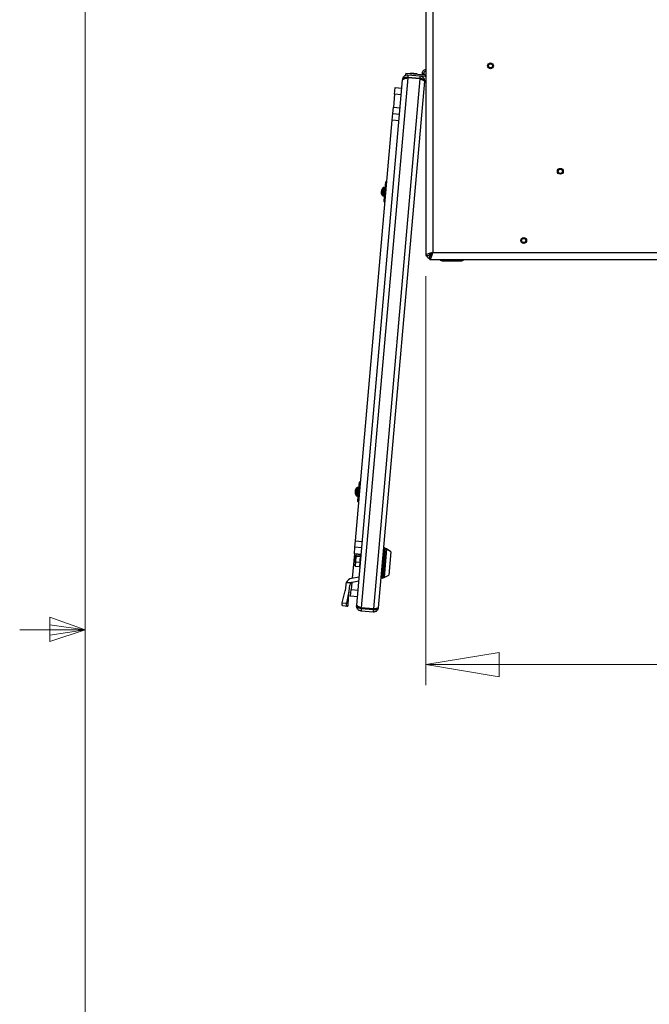
# Model space of a CAD drawing. Units: inches. Extents: x 0.4 to 16.6, y 0.2 to 10.8.
# Drawn here: x 0.5 to 1.7, y 4.8 to 6.7 of the extents above; entities that cross this region are included whole.
import ezdxf

# ---------------------------------------------------------------- set-up
doc = ezdxf.new("R2010")
doc.units = ezdxf.units.IN
doc.header["$MEASUREMENT"] = 0
doc.styles.add('SLDTEXTSTYLE0', font='TXT', dxfattribs={"width": 0.75})
doc.dimstyles.new('SLDDIMSTYLE0', dxfattribs={"dimtxt": 0.137795, "dimasz": 0.14, "dimexe": 0, "dimexo": 0.0625, "dimgap": 0.034449, "dimtad": 1, "dimlfac": 20, "dimrnd": 1e-09, "dimzin": 4, "dimdsep": 46, "dimtxsty": 'SLDTEXTSTYLE0', "dimblk1": 'CLOSED', "dimblk2": 'CLOSED', "dimsah": 1, "dimcen": 0.09, "dimadec": 0, "dimazin": 1, "dimtfac": 1, "dimtofl": 0, "dimtmove": 0, "dimatfit": 3, "dimldrblk": 'CLOSED', "dimfxl": 0, "dimfrac": 2, "dimtolj": 1, "dimtzin": 12, "dimarcsym": 0})

# ---------------------------------------------------------------- blocks, each defined once
blk = doc.blocks.new('_Closed')
at = {"color": 0, "linetype": 'ByBlock', "lineweight": -2}
for p, q in [((-1, 0.166667), (0, 0)), ((-1, 0.166667), (-1, -0.166667)), ((0, 0), (-1, -0.166667)), ((0, 0), (-1, 0))]:
    blk.add_line(p, q, dxfattribs=at)
blk = doc.blocks.new('_D')
at = {"color": 7, "linetype": 'Continuous', "lineweight": 0}
for p, q in [((1.277, 6.1928), (1.277, 5.4112)), ((2.977, 6.1928), (2.977, 5.4112)), ((1.9643, 5.8754), (1.9223, 5.8754)), ((1.9223, 5.8754), (1.9223, 5.6567)), ((2.2697, 5.8754), (2.3117, 5.8754)), ((2.3117, 5.8754), (2.3117, 5.6567)), ((1.9223, 5.6567), (1.9643, 5.6567)), ((2.3117, 5.6567), (2.2697, 5.6567)), ((1.277, 5.4505), (2.977, 5.4505))]:
    blk.add_line(p, q, dxfattribs=at)
at = {"color": 7, "linetype": 'Continuous', "lineweight": 18, "xscale": 0.14, "yscale": 0.14, "rotation": 180.0000000000004}
blk.add_blockref('_Closed', (1.277, 5.4505, -0.1387), dxfattribs=at)
at = {"color": 7, "linetype": 'Continuous', "lineweight": 18, "xscale": 0.14, "yscale": 0.14}
blk.add_blockref('_Closed', (2.977, 5.4505, -0.1387), dxfattribs=at)
at = {"color": 7, "linetype": 'Continuous', "lineweight": 18, "char_height": 0.1378, "attachment_point": 1, "style": 'SLDTEXTSTYLE0'}
for s, insert in [('864', (1.9643, 5.8343)), ('34.00', (1.8879, 5.6282))]:
    blk.add_mtext(s, dxfattribs=dict(at, insert=insert))

msp = doc.modelspace()

# ---------------------------------------------------------------- linework, layer by layer
at = {"color": 7, "linetype": 'Continuous', "lineweight": 18}
for p, q in [((0.62625, 10.64207), (0.62625, 0.39207)), ((0.55907, 5.54108), (0.55907, 5.49449)), ((0.62625, 5.51707), (0.55907, 5.54108)), ((0.62625, 5.51707), (0.50125, 5.51707)), ((0.62625, 5.51707), (0.55907, 5.52611)), ((0.62625, 5.51707), (0.55907, 5.50677)), ((0.62625, 5.51707), (0.55907, 5.49449))]:
    msp.add_line(p, q, dxfattribs=at)
at = {"color": 7, "linetype": 'Continuous', "lineweight": 25}
for p, q in [((1.27695, 7.71687), (1.27695, 6.23215)), ((1.29025, 7.71121), (1.29025, 6.23781)), ((1.14511, 5.56417), (1.2329, 6.56765)), ((1.24248, 6.57153), (1.15387, 5.55869)), ((1.26549, 6.56952), (1.17688, 5.55667)), ((1.2329, 6.56765), (1.23303, 6.56904)), ((1.2329, 6.56765), (1.2337, 6.56876)), ((1.2346, 6.56927), (1.23579, 6.56976)), ((1.23723, 6.57022), (1.23886, 6.57067)), ((1.2387, 6.58079), (1.23844, 6.5778)), ((1.23844, 6.5778), (1.24299, 6.5774)), ((1.2387, 6.58079), (1.27605, 6.57752)), ((1.24248, 6.57153), (1.24256, 6.57242)), ((1.26549, 6.56952), (1.24248, 6.57153)), ((1.24299, 6.5774), (1.24256, 6.57242)), ((1.26557, 6.57041), (1.24256, 6.57242)), ((1.24299, 6.5774), (1.266, 6.57539)), ((1.24777, 6.58038), (1.24806, 6.57997)), ((1.26082, 6.57924), (1.24777, 6.58038)), ((1.26046, 6.57889), (1.26082, 6.57924)), ((1.26549, 6.56952), (1.26557, 6.57041)), ((1.26549, 6.56952), (1.26893, 6.56839)), ((1.266, 6.57539), (1.26557, 6.57041)), ((1.266, 6.57539), (1.27579, 6.57453)), ((1.27047, 6.56784), (1.27183, 6.56731)), ((1.27339, 6.57957), (1.27057, 6.57854)), ((1.27081, 6.57798), (1.27057, 6.57854)), ((1.27293, 6.5668), (1.27374, 6.56631)), ((1.27695, 6.57454), (1.27579, 6.57453)), ((1.27605, 6.57752), (1.27695, 6.57757)), ((1.27695, 6.57451), (1.27633, 6.57451)), ((1.27437, 6.56542), (1.18633, 5.55917)), ((1.21748, 6.54049), (1.21857, 6.55294)), ((1.21857, 6.55294), (1.23152, 6.55181)), ((1.21748, 6.54049), (1.2153, 6.51558)), ((1.23043, 6.53935), (1.21748, 6.54049)), ((1.21421, 6.50313), (1.2153, 6.51558)), ((1.2153, 6.51558), (1.22825, 6.51445)), ((1.14281, 5.687), (1.21312, 6.49068)), ((1.21312, 6.49068), (1.21421, 6.50313)), ((1.22607, 6.48954), (1.21312, 6.49068)), ((1.21421, 6.50313), (1.22716, 6.502)), ((1.19415, 6.3468), (1.19546, 6.36171)), ((1.19497, 6.34634), (1.19635, 6.36202)), ((1.19785, 6.36189), (1.19635, 6.36202)), ((1.19648, 6.3462), (1.19785, 6.36189)), ((1.19993, 6.37263), (1.1983, 6.35395)), ((1.20277, 6.37238), (1.19993, 6.37263)), ((1.1922, 6.3526), (1.19203, 6.3526)), ((1.19235, 6.35185), (1.1921, 6.35186)), ((1.19257, 6.35506), (1.19225, 6.3551)), ((1.19317, 6.35622), (1.19236, 6.35637)), ((1.19316, 6.35618), (1.19248, 6.35622)), ((1.19318, 6.35631), (1.1925, 6.35643)), ((1.19262, 6.34995), (1.19269, 6.35076)), ((1.19312, 6.35568), (1.19326, 6.35727)), ((1.19497, 6.34634), (1.19648, 6.3462)), ((1.1983, 6.35395), (1.19666, 6.33527)), ((1.25492, 6.34312), (1.25491, 6.34303)), ((1.25568, 6.35187), (1.25567, 6.35176)), ((1.25619, 6.3577), (1.25619, 6.35768)), ((1.19666, 6.33527), (1.1995, 6.33502)), ((1.27695, 6.23215), (1.2832, 6.23215)), ((1.28459, 6.22451), (1.28459, 6.23076)), ((1.29025, 6.23781), (1.77973, 6.23781)), ((1.28459, 6.22451), (2.96931, 6.22451)), ((1.3047, 6.22451), (1.3047, 6.22326)), ((1.3047, 6.22326), (1.30813, 6.22201)), ((1.3047, 6.22326), (1.3492, 6.22326)), ((1.30813, 6.22201), (1.34577, 6.22201)), ((1.34577, 6.22201), (1.3492, 6.22326)), ((1.3492, 6.22326), (1.3492, 6.22451)), ((1.14977, 5.79932), (1.14814, 5.78064)), ((1.15261, 5.79907), (1.14977, 5.79932)), ((1.14204, 5.77929), (1.14187, 5.77929)), ((1.14219, 5.77854), (1.14194, 5.77855)), ((1.14241, 5.78175), (1.14209, 5.78179)), ((1.14301, 5.78291), (1.1422, 5.78306)), ((1.14301, 5.78287), (1.14232, 5.78291)), ((1.14302, 5.783), (1.14234, 5.78312)), ((1.14246, 5.77664), (1.14253, 5.77745)), ((1.14296, 5.78237), (1.1431, 5.78396)), ((1.144, 5.77349), (1.1453, 5.7884)), ((1.14481, 5.77303), (1.14619, 5.78871)), ((1.1477, 5.78858), (1.14619, 5.78871)), ((1.14632, 5.77289), (1.1477, 5.78858)), ((1.14814, 5.78064), (1.1465, 5.76196)), ((1.20553, 5.77856), (1.20552, 5.77845)), ((1.20604, 5.78439), (1.20603, 5.78437)), ((1.14481, 5.77303), (1.14632, 5.77289)), ((1.1465, 5.76196), (1.14934, 5.76171)), ((1.20476, 5.76981), (1.20475, 5.76972)), ((1.14172, 5.67455), (1.14281, 5.687)), ((1.14281, 5.687), (1.15576, 5.68586)), ((1.14063, 5.66209), (1.14172, 5.67455)), ((1.15467, 5.67341), (1.14172, 5.67455)), ((1.19857, 5.67324), (1.19353, 5.61566)), ((1.19403, 5.61561), (1.19907, 5.67319)), ((1.20119, 5.67166), (1.19639, 5.61675)), ((1.20217, 5.67157), (1.19737, 5.61667)), ((1.19907, 5.67319), (1.19857, 5.67324)), ((1.20217, 5.67157), (1.20119, 5.67166)), ((1.21055, 5.66571), (1.20217, 5.67157)), ((1.21055, 5.66571), (1.20664, 5.62099)), ((1.14063, 5.66209), (1.13654, 5.61539)), ((1.15358, 5.66096), (1.14063, 5.66209)), ((1.14187, 5.6394), (1.14251, 5.64671)), ((1.14251, 5.64671), (1.14357, 5.65882)), ((1.15165, 5.64551), (1.14341, 5.64623)), ((1.14384, 5.65921), (1.14357, 5.65882)), ((1.15261, 5.65641), (1.14436, 5.65713)), ((1.14461, 5.65993), (1.15259, 5.65923)), ((1.15354, 5.6605), (1.15212, 5.6586)), ((1.14187, 5.6394), (1.14207, 5.63897)), ((1.1427, 5.63813), (1.14227, 5.63897)), ((1.15094, 5.63741), (1.1427, 5.63813)), ((1.15068, 5.63743), (1.1514, 5.63601)), ((1.13426, 5.60637), (1.12515, 5.60717)), ((1.12515, 5.60717), (1.12515, 5.60717)), ((1.12515, 5.60717), (1.13426, 5.60637)), ((1.13582, 5.60719), (1.13464, 5.5936)), ((1.1498, 5.61772), (1.13537, 5.61518)), ((1.14909, 5.6096), (1.13673, 5.60743)), ((1.19353, 5.61566), (1.19403, 5.61561)), ((1.19639, 5.61675), (1.19737, 5.61667)), ((1.19737, 5.61667), (1.20664, 5.62099)), ((1.11762, 5.56844), (1.12306, 5.59168)), ((1.12403, 5.60281), (1.12306, 5.59168)), ((1.12601, 5.56771), (1.1309, 5.59099)), ((1.1309, 5.59099), (1.13188, 5.60212)), ((1.13355, 5.58115), (1.13464, 5.5936)), ((1.13426, 5.60637), (1.13426, 5.60637)), ((1.13464, 5.5936), (1.14759, 5.59247)), ((1.1465, 5.58002), (1.13355, 5.58115)), ((1.11762, 5.56844), (1.12601, 5.56771)), ((1.12668, 5.56172), (1.11853, 5.56243)), ((1.14511, 5.56417), (1.14499, 5.56278)), ((1.14651, 5.56228), (1.14571, 5.56294)), ((1.14893, 5.56089), (1.14759, 5.56159)), ((1.15387, 5.55869), (1.15046, 5.56016)), ((1.15379, 5.5578), (1.15335, 5.55282)), ((1.17637, 5.5508), (1.15335, 5.55282)), ((1.15387, 5.55869), (1.15379, 5.5578)), ((1.15379, 5.5578), (1.1768, 5.55579)), ((1.17688, 5.55667), (1.15387, 5.55869)), ((1.1768, 5.55579), (1.17637, 5.5508)), ((1.17688, 5.55667), (1.1768, 5.55579)), ((1.18209, 5.55747), (1.18046, 5.55719)), ((1.18468, 5.55807), (1.18351, 5.55776)), ((1.18633, 5.55917), (1.18556, 5.55841))]:
    msp.add_line(p, q, dxfattribs=at)
at = {"color": 7, "linetype": 'Continuous', "lineweight": 25, "flags": 128}
for points in [[(1.28626, 6.23558), (1.2871, 6.23466), (1.28802, 6.23381)], [(1.18614, 5.55849), (1.18532, 5.55572), (1.18532, 5.55572), (1.18532, 5.55572)]]:
    msp.add_lwpolyline(points, dxfattribs=at)
at = {"color": 7, "linetype": 'Continuous', "lineweight": 25}
for centre, radius in [((1.40068, 6.59446), 0.00555), ((1.40068, 6.59446), 0.00394), ((1.53415, 6.39301), 0.00555), ((1.53415, 6.39301), 0.00394), ((1.46415, 6.26076), 0.00555), ((1.46415, 6.26076), 0.00394)]:
    msp.add_circle(centre, radius, dxfattribs=at)
for centre, radius, start, end in [((1.27633, 6.58064), 0.00613, 84.1433, 200), ((1.27633, 6.58064), 0.00312, 78.46304, 180), ((1.27633, 6.58064), 0.00313, 78.46304, 200), ((1.27633, 6.58064), 0.00312, 180, 281.53696), ((1.2034, 6.3535), 0.01142, 134.04725, 162.83261), ((1.19625, 6.36089), 0.00113, 85, 134.04725), ((1.19776, 6.36076), 0.00113, 355, 85), ((1.19683, 6.35268), 0.0048, 180.90626, 189.81602), ((1.2034, 6.3535), 0.01142, 187.16739, 215.95275), ((1.20107, 6.35328), 0.00908, 188.97607, 201.47741), ((1.19891, 6.35267), 0.00687, 162.59798, 169.98251), ((1.20353, 6.35364), 0.01139, 178.82548, 184.59923), ((1.20186, 6.35422), 0.0098, 188.75574, 200.63872), ((1.2035, 6.35335), 0.01139, 165.40077, 171.17452), ((1.19908, 6.3551), 0.00683, 180.00401, 185.21639), ((1.19596, 6.35258), 0.0042, 132.5694, 149.27152), ((1.19707, 6.35546), 0.0048, 160.18398, 169.09374), ((1.19258, 6.35608), 0.000356, 102.29902, 127.39227), ((1.19535, 6.35462), 0.00338, 128.23135, 147.56535), ((1.19507, 6.34747), 0.00113, 215.95275, 265), ((1.19658, 6.34733), 0.00113, 265, 355), ((1.29025, 6.23781), 0.0133, 205.17712, 244.82288), ((1.29025, 6.23781), 0.00705, 211.85499, 238.19221), ((1.14667, 5.77937), 0.0048, 180.90626, 189.81602), ((1.15324, 5.78019), 0.01142, 187.16739, 215.95275), ((1.15092, 5.77997), 0.00908, 188.97607, 201.47741), ((1.14875, 5.77936), 0.00687, 162.59798, 169.98251), ((1.15337, 5.78033), 0.01139, 178.82548, 184.59923), ((1.15171, 5.78091), 0.0098, 188.75574, 200.63872), ((1.15334, 5.78004), 0.01139, 165.40077, 171.17452), ((1.14892, 5.78179), 0.00683, 180.00401, 185.21639), ((1.14581, 5.77927), 0.0042, 132.5694, 149.27152), ((1.14691, 5.78215), 0.0048, 160.18398, 169.09374), ((1.14242, 5.78277), 0.000356, 102.29902, 127.39227), ((1.15324, 5.78019), 0.01142, 134.04725, 162.83261), ((1.14519, 5.78131), 0.00338, 128.23135, 147.56535), ((1.14609, 5.78758), 0.00113, 85, 134.04725), ((1.1476, 5.78745), 0.00113, 355, 85), ((1.14491, 5.77416), 0.00113, 215.95275, 265), ((1.14642, 5.77402), 0.00113, 265, 355), ((1.19837, 5.67099), 0.00225, 85, 175), ((1.19887, 5.67095), 0.00225, 355, 85), ((1.13776, 5.60161), 0.01378, 156.21716, 175), ((1.13776, 5.60161), 0.01378, 100, 156.21709), ((1.13776, 5.60161), 0.00591, 100, 126.29739), ((1.19373, 5.6179), 0.00225, 175, 265), ((1.19423, 5.61785), 0.00225, 265, 355), ((1.13776, 5.60161), 0.00591, 126.29759, 175)]:
    msp.add_arc(centre, radius, start, end, dxfattribs=at)
for points, knots in [([(1.23303, 6.56904), (1.23303, 6.56905), (1.23303, 6.56906), (1.23303, 6.56908), (1.23303, 6.56909), (1.23303, 6.5691), (1.23303, 6.5691), (1.23303, 6.56913), (1.23312, 6.56998), (1.2334, 6.57114), (1.23388, 6.5722), (1.23403, 6.57249), (1.23403, 6.57249)], [0, 0, 0, 0, 0.0068806, 0.0079189, 0.0144747, 0.0171561, 0.0178264, 0.017994, 0.0394354, 0.7311241, 0.9999701, 1, 1, 1, 1]), ([(1.23477, 6.57123), (1.23477, 6.57123), (1.23425, 6.57093), (1.23381, 6.57058), (1.23339, 6.57005), (1.23322, 6.56978), (1.23311, 6.56946), (1.23306, 6.56928), (1.23304, 6.56918), (1.23304, 6.56913), (1.23303, 6.5691), (1.23303, 6.56908), (1.23303, 6.56907), (1.23303, 6.56907), (1.23303, 6.56907), (1.23303, 6.56906), (1.23303, 6.56906), (1.23303, 6.56905), (1.23303, 6.56904), (1.23303, 6.56904)], [0, 0, 0, 0, 0.0000201, 0.4885714, 0.507901, 0.7253349, 0.8431054, 0.9090845, 0.9473712, 0.9696414, 0.9735774, 0.9848138, 0.9879551, 0.9880673, 0.9885164, 0.9903124, 0.9947017, 0.995345, 1, 1, 1, 1]), ([(1.2337, 6.56876), (1.2337, 6.56876), (1.23395, 6.56894), (1.23427, 6.56911), (1.2346, 6.56927)], [0, 0, 0, 0, 0.00021343, 1, 1, 1, 1]), ([(1.23403, 6.57249), (1.23403, 6.57249), (1.23431, 6.57303), (1.23464, 6.57353), (1.23502, 6.57401), (1.23502, 6.57401)], [0, 0, 0, 0, 0.0000606, 0.9999394, 1, 1, 1, 1]), ([(1.23597, 6.57176), (1.23597, 6.57176), (1.23576, 6.57169), (1.23534, 6.57152), (1.23496, 6.57133), (1.23477, 6.57123), (1.23477, 6.57123)], [0, 0, 0, 0, 0.00006155, 0.45600233, 0.99993845, 1, 1, 1, 1]), ([(1.23502, 6.57401), (1.23502, 6.57401), (1.23522, 6.57425), (1.23562, 6.5747), (1.23607, 6.57511), (1.23628, 6.57529), (1.23628, 6.57529)], [0, 0, 0, 0, 0.0000619, 0.5394307, 0.9999381, 1, 1, 1, 1]), ([(1.23579, 6.56976), (1.23579, 6.56976), (1.23623, 6.56992), (1.23673, 6.57007), (1.23723, 6.57022)], [0, 0, 0, 0, 0.001361, 1, 1, 1, 1]), ([(1.24256, 6.57242), (1.24256, 6.57242), (1.242, 6.57247), (1.24059, 6.57254), (1.23903, 6.57244), (1.23737, 6.57218), (1.23654, 6.57197), (1.23597, 6.57176), (1.23597, 6.57176)], [0, 0, 0, 0, 0.00001608, 0.22930299, 0.57243514, 0.66405924, 0.99998392, 1, 1, 1, 1]), ([(1.23628, 6.57529), (1.23628, 6.57529), (1.23688, 6.57579), (1.23774, 6.57634), (1.23943, 6.57707), (1.24102, 6.57745), (1.24243, 6.57745), (1.24299, 6.5774), (1.24299, 6.5774)], [0, 0, 0, 0, 0.0000161, 0.3348359, 0.4279135, 0.7702787, 0.9999839, 1, 1, 1, 1]), ([(1.23886, 6.57067), (1.23887, 6.57067), (1.24, 6.57096), (1.24124, 6.57125), (1.24248, 6.57153)], [0, 0, 0, 0, 0.0015791, 1, 1, 1, 1]), ([(1.27194, 6.56862), (1.27194, 6.56862), (1.27187, 6.56866), (1.27132, 6.56896), (1.27011, 6.56949), (1.26802, 6.57009), (1.2664, 6.57034), (1.26557, 6.57041), (1.26557, 6.57041)], [0, 0, 0, 0, 0.0000161, 0.04732078, 0.33722678, 0.65702988, 0.9999839, 1, 1, 1, 1]), ([(1.266, 6.57539), (1.266, 6.57539), (1.26602, 6.57539), (1.26685, 6.57531), (1.26846, 6.57494), (1.27049, 6.57386), (1.27166, 6.57282), (1.27218, 6.57222), (1.27225, 6.57214), (1.27225, 6.57214)], [0, 0, 0, 0, 0.0000161, 0.0055149, 0.3423547, 0.6616686, 0.9526773, 0.9999839, 1, 1, 1, 1]), ([(1.26893, 6.56839), (1.26893, 6.56839), (1.26947, 6.56821), (1.26997, 6.56802), (1.27047, 6.56784)], [0, 0, 0, 0, 0.0001833, 1, 1, 1, 1]), ([(1.27183, 6.56731), (1.27183, 6.56731), (1.27224, 6.56713), (1.27258, 6.56697), (1.27293, 6.5668)], [0, 0, 0, 0, 0.0016815, 1, 1, 1, 1]), ([(1.27302, 6.56789), (1.27302, 6.56789), (1.27271, 6.56814), (1.27235, 6.56839), (1.27194, 6.56862), (1.27194, 6.56862)], [0, 0, 0, 0, 0.000062, 0.999938, 1, 1, 1, 1]), ([(1.27225, 6.57214), (1.27225, 6.57214), (1.27264, 6.57167), (1.27298, 6.57117), (1.27327, 6.57064), (1.27327, 6.57064)], [0, 0, 0, 0, 0.00006162, 0.99993838, 1, 1, 1, 1]), ([(1.27381, 6.56709), (1.27381, 6.56709), (1.27372, 6.5672), (1.27349, 6.56747), (1.27321, 6.56774), (1.27302, 6.56789), (1.27302, 6.56789)], [0, 0, 0, 0, 0.0000606, 0.4097516, 0.9999394, 1, 1, 1, 1]), ([(1.27327, 6.57064), (1.27327, 6.57064), (1.27344, 6.57034), (1.27396, 6.56924), (1.27426, 6.56807), (1.27435, 6.56723), (1.27435, 6.56723)], [0, 0, 0, 0, 0.0000302, 0.290352, 0.9999698, 1, 1, 1, 1]), ([(1.27374, 6.56631), (1.27374, 6.56631), (1.27417, 6.566), (1.27427, 6.56571), (1.27437, 6.56542)], [0, 0, 0, 0, 0.00202071, 1, 1, 1, 1]), ([(1.27437, 6.56542), (1.27437, 6.56543), (1.27442, 6.56598), (1.27422, 6.56654), (1.27381, 6.56709), (1.27381, 6.56709)], [0, 0, 0, 0, 0.006937, 0.99997, 1, 1, 1, 1]), ([(1.27435, 6.56723), (1.27435, 6.56723), (1.27438, 6.56696), (1.2744, 6.56656), (1.2744, 6.56607), (1.27439, 6.5658), (1.27438, 6.56564), (1.27438, 6.56555), (1.27437, 6.5655), (1.27437, 6.56547), (1.27437, 6.56545), (1.27437, 6.56544), (1.27437, 6.56543), (1.27437, 6.56542)], [0, 0, 0, 0, 0.0000596, 0.4383478, 0.6748871, 0.8114407, 0.8909972, 0.9372006, 0.9639088, 0.9792912, 0.984314, 0.9861626, 1, 1, 1, 1]), ([(1.19802, 6.35077), (1.19807, 6.35067), (1.19817, 6.35045), (1.19828, 6.35023), (1.19833, 6.3501)], [0, 0, 0, 0, 0.4541861, 1, 1, 1, 1]), ([(1.19895, 6.35694), (1.19888, 6.35709), (1.19877, 6.35732), (1.19867, 6.35754), (1.19863, 6.35761)], [0, 0, 0, 0, 0.6888014, 1, 1, 1, 1]), ([(1.29025, 6.23781), (1.2887, 6.23739), (1.2856, 6.23655), (1.28151, 6.23529), (1.2785, 6.23403), (1.27711, 6.23299), (1.27699, 6.23236), (1.27695, 6.23215)], [0, 0, 0, 0, 0.2224467, 0.4449239, 0.6674013, 0.8898784, 1, 1, 1, 1]), ([(1.29025, 6.23781), (1.28928, 6.23732), (1.28742, 6.23637), (1.28513, 6.23496), (1.28353, 6.23357), (1.28331, 6.23264), (1.2832, 6.23215)], [0, 0, 0, 0, 0.2616459, 0.5031566, 0.7446311, 1, 1, 1, 1]), ([(1.28459, 6.22451), (1.28501, 6.22467), (1.28585, 6.22499), (1.28711, 6.22744), (1.28837, 6.23104), (1.28942, 6.23474), (1.29004, 6.23705), (1.29025, 6.23781)], [0, 0, 0, 0, 0.2224467, 0.4449239, 0.6674013, 0.8898784, 1, 1, 1, 1]), ([(1.28459, 6.23076), (1.28509, 6.23088), (1.28604, 6.2311), (1.28744, 6.23274), (1.28883, 6.23503), (1.28977, 6.23687), (1.29025, 6.23781)], [0, 0, 0, 0, 0.2616459, 0.5031566, 0.7446311, 1, 1, 1, 1]), ([(1.14786, 5.77746), (1.14791, 5.77736), (1.14801, 5.77714), (1.14812, 5.77692), (1.14818, 5.77679)], [0, 0, 0, 0, 0.4541861, 1, 1, 1, 1]), ([(1.1488, 5.78363), (1.14872, 5.78378), (1.14862, 5.78401), (1.14851, 5.78423), (1.14848, 5.7843)], [0, 0, 0, 0, 0.6888014, 1, 1, 1, 1]), ([(1.14341, 5.64623), (1.14282, 5.64482), (1.14173, 5.64219), (1.14239, 5.63942), (1.1427, 5.63813)], [0, 0, 0, 0, 0.5347467, 1, 1, 1, 1]), ([(1.14436, 5.65713), (1.14373, 5.65522), (1.14256, 5.65166), (1.14314, 5.64796), (1.14341, 5.64623)], [0, 0, 0, 0, 0.5347467, 1, 1, 1, 1]), ([(1.14461, 5.65993), (1.1441, 5.65947), (1.14317, 5.65861), (1.14398, 5.6576), (1.14436, 5.65713)], [0, 0, 0, 0, 0.5347467, 1, 1, 1, 1]), ([(1.15165, 5.64551), (1.15103, 5.64409), (1.14988, 5.64146), (1.15061, 5.63869), (1.15094, 5.63741)], [0, 0, 0, 0, 0.5391987, 1, 1, 1, 1]), ([(1.15261, 5.65641), (1.15194, 5.65449), (1.15071, 5.65092), (1.15135, 5.64722), (1.15165, 5.64551)], [0, 0, 0, 0, 0.5391987, 1, 1, 1, 1]), ([(1.1523, 5.65847), (1.15207, 5.65824), (1.15143, 5.65762), (1.15215, 5.65688), (1.15261, 5.65641)], [0, 0, 0, 0, 0.3611951, 1, 1, 1, 1]), ([(1.12833, 5.56158), (1.12846, 5.56306), (1.12871, 5.56596), (1.12909, 5.57031), (1.12947, 5.57452), (1.1298, 5.57875), (1.13004, 5.58291), (1.13025, 5.58705), (1.13068, 5.58966), (1.1309, 5.59099)], [0, 0, 0, 0, 0.1178695, 0.2313877, 0.341348, 0.4558203, 0.6233232, 0.8067863, 1, 1, 1, 1]), ([(1.11853, 5.56243), (1.11832, 5.56252), (1.1179, 5.5627), (1.11741, 5.56384), (1.11721, 5.56544), (1.11733, 5.56708), (1.11754, 5.56807), (1.11762, 5.56844)], [0, 0, 0, 0, 0.2287411, 0.4576939, 0.6784967, 0.8790769, 1, 1, 1, 1]), ([(1.12668, 5.56172), (1.12651, 5.5618), (1.12616, 5.56197), (1.12577, 5.56308), (1.12562, 5.56465), (1.12574, 5.56629), (1.12594, 5.56732), (1.12601, 5.56771)], [0, 0, 0, 0, 0.2244859, 0.4491227, 0.6680719, 0.8727673, 1, 1, 1, 1]), ([(1.1282, 5.56159), (1.12824, 5.56158), (1.12843, 5.56157), (1.12746, 5.56165), (1.12668, 5.56172)], [0, 0, 0, 0, 0.1904003, 1, 1, 1, 1]), ([(1.14609, 5.55756), (1.14609, 5.55756), (1.14566, 5.55835), (1.14533, 5.55923), (1.14507, 5.56051), (1.14498, 5.56114), (1.14495, 5.56185), (1.14496, 5.56225), (1.14497, 5.56247), (1.14497, 5.56259), (1.14498, 5.56266), (1.14498, 5.56269), (1.14498, 5.56272), (1.14498, 5.56272), (1.14498, 5.56273), (1.14499, 5.56274), (1.14499, 5.56275), (1.14499, 5.56277), (1.14499, 5.56278), (1.14499, 5.56278)], [0, 0, 0, 0, 0.0000201, 0.4885714, 0.507901, 0.7253349, 0.8431054, 0.9090845, 0.9473712, 0.9696414, 0.9735774, 0.9848138, 0.9879551, 0.9880673, 0.9885164, 0.9903124, 0.9947017, 0.995345, 1, 1, 1, 1]), ([(1.14499, 5.56278), (1.14499, 5.56278), (1.14499, 5.56278), (1.14499, 5.56277), (1.14499, 5.56276), (1.14499, 5.56276), (1.14499, 5.56276), (1.14499, 5.56274), (1.14496, 5.56235), (1.14509, 5.5618), (1.14544, 5.56127), (1.14555, 5.56112), (1.14555, 5.56112)], [0, 0, 0, 0, 0.0068806, 0.0079189, 0.0144747, 0.0171561, 0.0178264, 0.017994, 0.0394354, 0.7311241, 0.9999701, 1, 1, 1, 1]), ([(1.14571, 5.56294), (1.14571, 5.56294), (1.14528, 5.56337), (1.1452, 5.56377), (1.14511, 5.56417)], [0, 0, 0, 0, 0.00157756, 1, 1, 1, 1]), ([(1.14555, 5.56112), (1.14555, 5.56112), (1.14576, 5.56085), (1.14602, 5.56057), (1.14634, 5.56032), (1.14634, 5.56032)], [0, 0, 0, 0, 0.0000606, 0.9999394, 1, 1, 1, 1]), ([(1.14711, 5.55607), (1.14711, 5.55607), (1.14693, 5.55628), (1.14656, 5.55677), (1.14624, 5.55728), (1.14609, 5.55756), (1.14609, 5.55756)], [0, 0, 0, 0, 0.0000615, 0.4560023, 0.9999385, 1, 1, 1, 1]), ([(1.14634, 5.56032), (1.14634, 5.56032), (1.1465, 5.56018), (1.14684, 5.55994), (1.14723, 5.5597), (1.14742, 5.55959), (1.14742, 5.55959)], [0, 0, 0, 0, 0.00006194, 0.53943069, 0.99993806, 1, 1, 1, 1]), ([(1.14759, 5.56159), (1.14759, 5.56159), (1.14719, 5.56183), (1.14685, 5.56205), (1.14651, 5.56228)], [0, 0, 0, 0, 0.001341, 1, 1, 1, 1]), ([(1.15335, 5.55282), (1.15335, 5.55282), (1.15279, 5.55287), (1.15141, 5.55312), (1.1499, 5.55377), (1.14836, 5.55478), (1.14761, 5.55547), (1.14711, 5.55607), (1.14711, 5.55607)], [0, 0, 0, 0, 0.0000161, 0.229303, 0.5724351, 0.6640592, 0.9999839, 1, 1, 1, 1]), ([(1.14742, 5.55959), (1.14742, 5.55959), (1.14795, 5.5593), (1.14873, 5.55893), (1.15031, 5.5584), (1.15184, 5.55803), (1.15323, 5.55785), (1.15379, 5.5578), (1.15379, 5.5578)], [0, 0, 0, 0, 0.0000161, 0.3348359, 0.4279135, 0.7702787, 0.9999839, 1, 1, 1, 1]), ([(1.15046, 5.56016), (1.15046, 5.56016), (1.14993, 5.56041), (1.14943, 5.56065), (1.14893, 5.56089)], [0, 0, 0, 0, 0.0001973, 1, 1, 1, 1]), ([(1.18308, 5.55292), (1.18308, 5.55292), (1.18299, 5.55285), (1.18238, 5.55235), (1.18105, 5.55153), (1.17885, 5.55082), (1.1772, 5.55073), (1.17637, 5.5508), (1.17637, 5.5508)], [0, 0, 0, 0, 0.0000161, 0.0473208, 0.3372268, 0.6570299, 0.9999839, 1, 1, 1, 1]), ([(1.1768, 5.55579), (1.1768, 5.55579), (1.17681, 5.55578), (1.17765, 5.55571), (1.17928, 5.55567), (1.18143, 5.5559), (1.18272, 5.55622), (1.18331, 5.55642), (1.18339, 5.55644), (1.18339, 5.55644)], [0, 0, 0, 0, 0.0000161, 0.0055149, 0.3423547, 0.6616686, 0.9526773, 0.9999839, 1, 1, 1, 1]), ([(1.18046, 5.55719), (1.18046, 5.55719), (1.17933, 5.55701), (1.17811, 5.55684), (1.17688, 5.55667)], [0, 0, 0, 0, 0.00202266, 1, 1, 1, 1]), ([(1.18351, 5.55776), (1.1835, 5.55776), (1.18307, 5.55766), (1.18258, 5.55756), (1.18209, 5.55747)], [0, 0, 0, 0, 0.0016936, 1, 1, 1, 1]), ([(1.18434, 5.5542), (1.18434, 5.5542), (1.18396, 5.55374), (1.18354, 5.55331), (1.18308, 5.55292), (1.18308, 5.55292)], [0, 0, 0, 0, 0.000062, 0.999938, 1, 1, 1, 1]), ([(1.18339, 5.55644), (1.18339, 5.55644), (1.18384, 5.5566), (1.18424, 5.55679), (1.18459, 5.55698), (1.18459, 5.55698)], [0, 0, 0, 0, 0.0000616, 0.9999384, 1, 1, 1, 1]), ([(1.18532, 5.55572), (1.18532, 5.55572), (1.18521, 5.5555), (1.18491, 5.55498), (1.18456, 5.55448), (1.18434, 5.5542), (1.18434, 5.5542)], [0, 0, 0, 0, 0.0000606, 0.4097516, 0.9999394, 1, 1, 1, 1]), ([(1.18459, 5.55698), (1.18459, 5.55698), (1.18479, 5.5571), (1.18545, 5.55752), (1.18589, 5.55801), (1.18608, 5.55837), (1.18608, 5.55837)], [0, 0, 0, 0, 0.0000302, 0.290352, 0.9999698, 1, 1, 1, 1]), ([(1.18556, 5.55841), (1.18556, 5.55841), (1.18532, 5.55829), (1.185, 5.55818), (1.18468, 5.55807)], [0, 0, 0, 0, 0.00017227, 1, 1, 1, 1]), ([(1.18608, 5.55837), (1.18608, 5.55837), (1.18615, 5.55848), (1.18622, 5.55866), (1.18629, 5.55888), (1.18631, 5.559), (1.18632, 5.55907), (1.18633, 5.55911), (1.18633, 5.55914), (1.18633, 5.55915), (1.18633, 5.55915), (1.18633, 5.55916), (1.18633, 5.55916), (1.18633, 5.55917)], [0, 0, 0, 0, 0.0000596, 0.4383478, 0.6748871, 0.8114407, 0.8909972, 0.9372006, 0.9639088, 0.9792912, 0.984314, 0.9861626, 1, 1, 1, 1])]:
    msp.add_open_spline(points, degree=3, knots=knots, dxfattribs=at)

# ---------------------------------------------------------------- dimensions: what is measured, and where the dimension line sits
at = {"color": 7, "linetype": 'Continuous', "lineweight": 18}
dim = msp.add_linear_dim(base=(2.97695, 5.45053), p1=(1.27695, 6.23215), p2=(2.97695, 6.23215), dimstyle='SLDDIMSTYLE0', dxfattribs=at)
dim.commit()
dim.dimension.update_dxf_attribs({"geometry": '_D', "text_midpoint": (2.117, 5.45053), "dimtype": 160})

doc.saveas('drawing.dxf')
